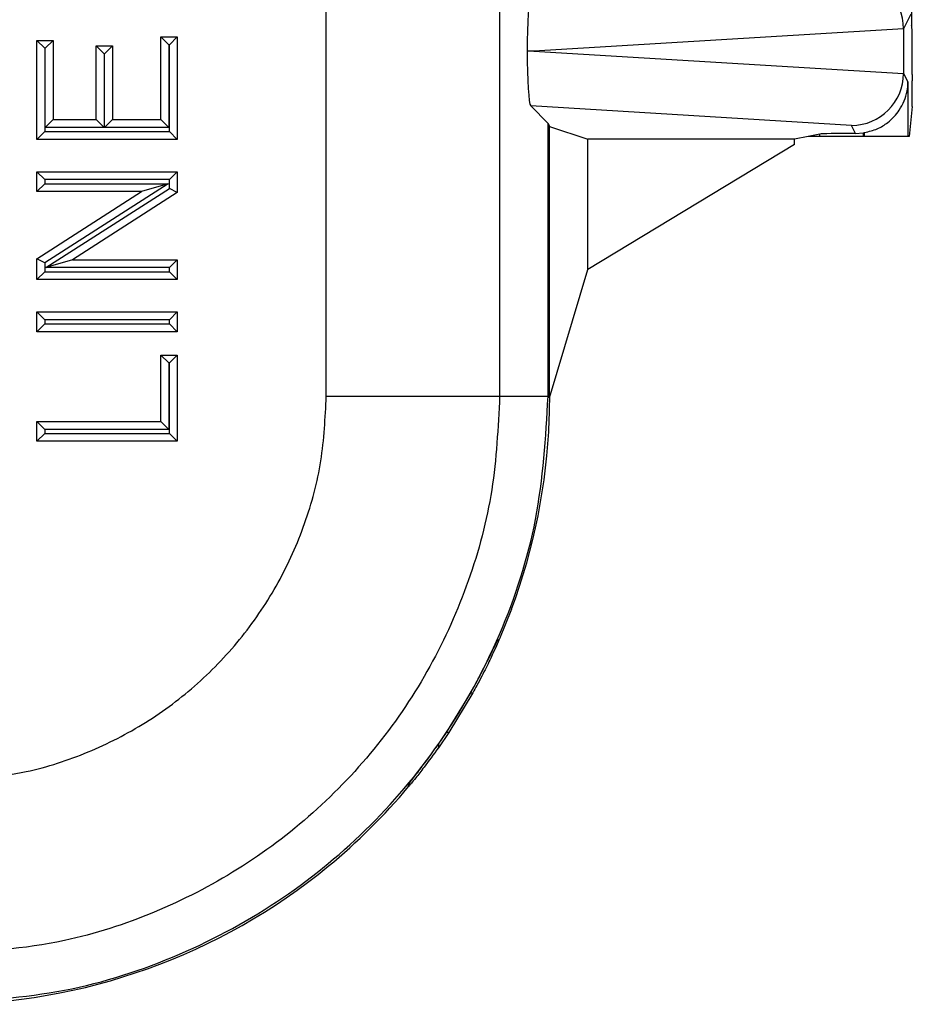
# Model space of a CAD drawing. Units: inches. Extents: x 0.4 to 8, y 0.3 to 10.7.
# Drawn here: x 2.8 to 2.9, y 5.1 to 5.3 of the extents above; entities that cross this region are included whole.
import ezdxf

# ---------------------------------------------------------------- set-up
doc = ezdxf.new("R2010")
doc.units = ezdxf.units.IN
doc.header["$MEASUREMENT"] = 0

msp = doc.modelspace()

# ---------------------------------------------------------------- linework, layer by layer
at = {"color": 7, "linetype": 'Continuous', "lineweight": 25}
for p, q in [((2.926111351352178, 5.580981745524037), (2.926111351352178, 5.327648412190705)), ((2.813618343605324, 5.256268198807883), (2.813618343606314, 5.344488106226214)), ((2.846946600111527, 5.344888282973831), (2.846946600111527, 5.256268198807883)), ((2.926023321121054, 5.329745281981073), (2.924605946311793, 5.326910316456616)), ((2.92620585945382, 5.327459381591185), (2.926111351352178, 5.327648412190705)), ((2.924605833576677, 5.326957074146095), (2.853545865999592, 5.322648412190704)), ((2.924605946311793, 5.326910316456616), (2.924605946311793, 5.318386507924791)), ((2.757979881373787, 5.305675589532838), (2.757979881373787, 5.324688649317382)), ((2.759479881373787, 5.323188649317381), (2.757979881373787, 5.324688649317382)), ((2.757979881373787, 5.324688649317382), (2.761091109338531, 5.324688649317382)), ((2.759591109338531, 5.323188649317381), (2.761091109338531, 5.324688649317382)), ((2.761091109338531, 5.324688649317382), (2.761091109338531, 5.309478201489747)), ((2.769387717244514, 5.323651573329134), (2.772498945209257, 5.323651573329134)), ((2.770887717244514, 5.322151573329133), (2.769387717244514, 5.323651573329134)), ((2.769387717244514, 5.309478201489747), (2.769387717244514, 5.323651573329134)), ((2.772498945209257, 5.323651573329134), (2.770998945209257, 5.322151573329133)), ((2.772498945209257, 5.323651573329134), (2.772498945209257, 5.309478201489747)), ((2.781832629103488, 5.309478201489747), (2.781832629103488, 5.325380033309547)), ((2.781832629103488, 5.325380033309547), (2.783332629103488, 5.323880033309547)), ((2.781832629103488, 5.325380033309547), (2.784943857068232, 5.325380033309547)), ((2.783332629103488, 5.323880033309547), (2.783332629103488, 5.307978201489746)), ((2.783443857068232, 5.323880033309547), (2.783332629103488, 5.323880033309547)), ((2.784943857068232, 5.325380033309547), (2.783443857068232, 5.323880033309547)), ((2.783443857068232, 5.307175589532839), (2.783443857068232, 5.323880033309547)), ((2.784943857068232, 5.325380033309547), (2.784943857068232, 5.305675589532838)), ((2.759591109338531, 5.323188649317381), (2.759479881373787, 5.323188649317381)), ((2.759479881373787, 5.323188649317381), (2.759479881373787, 5.307175589532839)), ((2.759591109338531, 5.307978201489746), (2.759591109338531, 5.323188649317381)), ((2.770887717244514, 5.322151573329133), (2.770887717244514, 5.307978201489746)), ((2.770998945209257, 5.322151573329133), (2.770887717244514, 5.322151573329133)), ((2.770998945209257, 5.307978201489746), (2.770998945209257, 5.322151573329133)), ((2.853545865999592, 5.322648412190704), (2.852242022436835, 5.322648412190704)), ((2.853545865999592, 5.322648412190704), (2.924605833576677, 5.318339750235314)), ((2.924605946311793, 5.318386507924791), (2.925456201640191, 5.316685867750262)), ((2.926285888707993, 5.318127469769727), (2.926285888707993, 5.316954084033926)), ((2.925456201640191, 5.316685867750262), (2.925456201640191, 5.306248221717024)), ((2.852910452128969, 5.312105784730593), (2.856266122502828, 5.308750114356735)), ((2.914618249753794, 5.308364183811784), (2.852910452128969, 5.312105784730593)), ((2.92624605735226, 5.311973110543468), (2.925675007962639, 5.306248221717024)), ((2.759591109338531, 5.307978201489746), (2.761091109338531, 5.309478201489747)), ((2.761091109338531, 5.309478201489747), (2.769387717244514, 5.309478201489747)), ((2.770887717244514, 5.307978201489746), (2.769387717244514, 5.309478201489747)), ((2.772498945209257, 5.309478201489747), (2.770998945209257, 5.307978201489746)), ((2.772498945209257, 5.309478201489747), (2.781832629103488, 5.309478201489747)), ((2.781832629103488, 5.309478201489747), (2.783332629103488, 5.307978201489746)), ((2.856266122502828, 5.256268198807883), (2.856266122502828, 5.308750114356735)), ((2.856266122502828, 5.308750114356735), (2.856557018095853, 5.308168278859128)), ((2.759479881373787, 5.307175589532839), (2.757979881373787, 5.305675589532838)), ((2.759479881373787, 5.307175589532839), (2.783443857068232, 5.307175589532839)), ((2.770887717244514, 5.307978201489746), (2.759591109338531, 5.307978201489746)), ((2.783332629103488, 5.307978201489746), (2.770998945209257, 5.307978201489746)), ((2.784943857068232, 5.305675589532838), (2.783443857068232, 5.307175589532839)), ((2.856557018095853, 5.308168278859128), (2.863894107195479, 5.305724569769177)), ((2.856557018095853, 5.255977303214857), (2.856557018095853, 5.308168278859128)), ((2.908536648124904, 5.306697275916467), (2.906285888707993, 5.306248221717024)), ((2.908536648124904, 5.306248221717024), (2.908536648124904, 5.306697275916467)), ((2.915386366927272, 5.306827832459041), (2.914618249753794, 5.308364183811784)), ((2.915386366927272, 5.306827832459041), (2.916838270609003, 5.306936193537126)), ((2.916838270609003, 5.306936193537126), (2.916838270609003, 5.306248221717024)), ((2.917123185614656, 5.306248221717024), (2.917123185614656, 5.306982250923154)), ((2.784943857068232, 5.305675589532838), (2.757979881373787, 5.305675589532838)), ((2.903661228802215, 5.305724569769177), (2.863894107195479, 5.305724569769177)), ((2.863894107195479, 5.280663080514042), (2.863894107195479, 5.305724569769177)), ((2.903661228802215, 5.30466413414384), (2.863894107195479, 5.280663080514042)), ((2.906285888707993, 5.306248221717024), (2.903661228802215, 5.305724569769177)), ((2.903661228802215, 5.30466413414384), (2.903661228802215, 5.305724569769177)), ((2.908536648124904, 5.306248221717024), (2.906285888707993, 5.306248221717024)), ((2.916838270609003, 5.306248221717024), (2.908536648124904, 5.306248221717024)), ((2.917123185614656, 5.306248221717024), (2.916838270609003, 5.306248221717024)), ((2.925456201640191, 5.306248221717024), (2.917123185614656, 5.306248221717024)), ((2.925675007962639, 5.306248221717024), (2.925456201640191, 5.306248221717024)), ((2.757979881373787, 5.295650521646443), (2.757979881373787, 5.29945313360335)), ((2.759479881373787, 5.297953133603351), (2.757979881373787, 5.29945313360335)), ((2.757979881373787, 5.29945313360335), (2.784943857068232, 5.29945313360335)), ((2.784943857068232, 5.29945313360335), (2.783443857068232, 5.297953133603351)), ((2.784943857068232, 5.29945313360335), (2.784943857068232, 5.29543446414889)), ((2.759479881373787, 5.297150521646442), (2.757979881373787, 5.295650521646443)), ((2.759479881373787, 5.297953133603351), (2.759479881373787, 5.297150521646442)), ((2.783443857068232, 5.297953133603351), (2.759479881373787, 5.297953133603351)), ((2.759479881373787, 5.297150521646442), (2.78321220230741, 5.297150521646442)), ((2.78321220230741, 5.297150521646442), (2.759479881373787, 5.281910867505978)), ((2.78321220230741, 5.297150521646442), (2.778100235833284, 5.295650521646443)), ((2.783443857068232, 5.296253879935766), (2.783443857068232, 5.297953133603351)), ((2.778100235833284, 5.295650521646443), (2.757979881373787, 5.295650521646443)), ((2.757979881373787, 5.282730283292854), (2.778100235833284, 5.295650521646443)), ((2.759711536134609, 5.281014225795302), (2.783443857068232, 5.296253879935766)), ((2.784943857068232, 5.29543446414889), (2.764823502608735, 5.282514225795302)), ((2.784943857068232, 5.29543446414889), (2.783443857068232, 5.296253879935766)), ((2.759479881373787, 5.281910867505978), (2.757979881373787, 5.282730283292854)), ((2.757979881373787, 5.278711613838394), (2.757979881373787, 5.282730283292854)), ((2.759479881373787, 5.281910867505978), (2.759479881373787, 5.280211613838393)), ((2.764823502608735, 5.282514225795302), (2.759711536134609, 5.281014225795302)), ((2.764823502608735, 5.282514225795302), (2.784943857068232, 5.282514225795302)), ((2.784943857068232, 5.282514225795302), (2.783443857068232, 5.281014225795302)), ((2.784943857068232, 5.282514225795302), (2.784943857068232, 5.278711613838394)), ((2.759479881373787, 5.280211613838393), (2.757979881373787, 5.278711613838394)), ((2.759479881373787, 5.280211613838393), (2.783443857068232, 5.280211613838393)), ((2.783443857068232, 5.281014225795302), (2.759711536134609, 5.281014225795302)), ((2.783443857068232, 5.280211613838393), (2.783443857068232, 5.281014225795302)), ((2.784943857068232, 5.278711613838394), (2.783443857068232, 5.280211613838393)), ((2.856557018095853, 5.255977303214857), (2.863894107195479, 5.280663080514042)), ((2.784943857068232, 5.278711613838394), (2.757979881373787, 5.278711613838394)), ((2.757979881373787, 5.268686545951997), (2.757979881373787, 5.272489157908906)), ((2.759479881373787, 5.270989157908907), (2.757979881373787, 5.272489157908906)), ((2.757979881373787, 5.272489157908906), (2.784943857068232, 5.272489157908906)), ((2.784943857068232, 5.272489157908906), (2.783443857068232, 5.270989157908907)), ((2.784943857068232, 5.272489157908906), (2.784943857068232, 5.268686545951997)), ((2.783443857068232, 5.270989157908907), (2.759479881373787, 5.270989157908907)), ((2.759479881373787, 5.270989157908907), (2.759479881373787, 5.270186545951997)), ((2.783443857068232, 5.270186545951997), (2.783443857068232, 5.270989157908907)), ((2.759479881373787, 5.270186545951997), (2.757979881373787, 5.268686545951997)), ((2.784943857068232, 5.268686545951997), (2.757979881373787, 5.268686545951997)), ((2.759479881373787, 5.270186545951997), (2.783443857068232, 5.270186545951997)), ((2.784943857068232, 5.268686545951997), (2.783443857068232, 5.270186545951997)), ((2.781832629103488, 5.264192550002923), (2.784943857068232, 5.264192550002923)), ((2.781832629103488, 5.264192550002923), (2.783332629103488, 5.262692550002924)), ((2.781832629103488, 5.251401946147866), (2.781832629103488, 5.264192550002923)), ((2.784943857068232, 5.264192550002923), (2.783443857068232, 5.262692550002924)), ((2.784943857068232, 5.264192550002923), (2.784943857068232, 5.247599334190957)), ((2.783443857068232, 5.262692550002924), (2.783332629103488, 5.262692550002924)), ((2.783332629103488, 5.262692550002924), (2.783332629103488, 5.249901946147865)), ((2.783443857068232, 5.249099334190958), (2.783443857068232, 5.262692550002924)), ((2.813618343605324, 5.256268198807883), (2.846946600111527, 5.256268198807883)), ((2.846946600111527, 5.256268198807883), (2.856266122502828, 5.256268198807883)), ((2.856266122502828, 5.256268198807883), (2.856557018095853, 5.255977303214857)), ((2.759479881373787, 5.249901946147865), (2.757979881373787, 5.251401946147866)), ((2.757979881373787, 5.251401946147866), (2.781832629103488, 5.251401946147866)), ((2.757979881373787, 5.247599334190957), (2.757979881373787, 5.251401946147866)), ((2.783332629103488, 5.249901946147865), (2.759479881373787, 5.249901946147865)), ((2.759479881373787, 5.249901946147865), (2.759479881373787, 5.249099334190958)), ((2.783332629103488, 5.249901946147865), (2.781832629103488, 5.251401946147866)), ((2.759479881373787, 5.249099334190958), (2.757979881373787, 5.247599334190957)), ((2.759479881373787, 5.249099334190958), (2.783443857068232, 5.249099334190958)), ((2.784943857068232, 5.247599334190957), (2.783443857068232, 5.249099334190958)), ((2.784943857068232, 5.247599334190957), (2.757979881373787, 5.247599334190957)), ((2.84925097652922, 5.215340073069074), (2.846929240434484, 5.209608234259063)), ((2.846531543588971, 5.209263655528868), (2.846779319761464, 5.209265574362638)), ((2.836700171158319, 5.191594942342462), (2.841379532545658, 5.199230179994347)), ((2.84179386351183, 5.199231088319491), (2.837156153389321, 5.191594671485992)), ((2.84137953254567, 5.199230179994347), (2.841793863511835, 5.199231088319491)), ((2.835165139979817, 5.189342774834491), (2.836700171158319, 5.191594942342462)), ((2.837156153389321, 5.191594671485992), (2.835165139980016, 5.188673149127139)), ((2.837156153389321, 5.191594671485992), (2.836700171158319, 5.191594942342462)), ((2.835165139979817, 5.189342774834491), (2.835165139980016, 5.188673149127139)), ((2.829780781235788, 5.181596862074805), (2.829396036732812, 5.181596862074805)), ((2.829442079354054, 5.181186530897611), (2.829430194346633, 5.181186530897604))]:
    msp.add_line(p, q, dxfattribs=at)
for radius, start, end in [(0.11896307536908, 336.2795749618945, 336.459713688315), (0.1189630753690797, 320.3344002125128, 320.5906559314472)]:
    msp.add_arc((2.737866334561843, 5.257121346805865), radius, start, end, dxfattribs=at)
for centre, major_axis, ratio, start_param, end_param in [((2.914618249753794, 5.32693416361806), (-0.005516356108995701, 0.008349093914303829), 0.9972461544016927, 4.132078419186455, 5.698046687918388), ((2.852913695092221, 5.323192759333626), (4.197464621347181e-05, 0.01002081649531839), 0.06689882351128376, 0.06735956285727734, 1.625424933737883), ((2.926204437941946, 5.318127469769727), (0, 0.009333333333332305), 0.008726867790791152, 4.71238898038469, 6.265732014663), ((2.914292928723203, 5.326283472001363), (0.008848837397251952, 0.005674693417691224), 0.933412548072757, 5.743802845098788, 5.748478604116764), ((2.852913695092221, 5.322104065047782), (-4.197464621391588e-05, 0.01002081649531661), 0.0668988235112956, 1.516167719851363, 3.07423309073186), ((2.914618249753793, 5.318362660763348), (0.005516356108996145, 0.008349093914302053), 0.9972461544017791, 3.726731272851159, 5.292699541583215), ((2.914292928723203, 5.319013352380046), (0.00884883739725195, -0.005674693417692111), 0.9334125480726917, 0.5347067030628524, 0.5393824620807397), ((2.926242254369039, 5.316954084033926), (0, 0.004999999999999005), 0.00872686779081096, 3.228859116189639, 4.71238898038469), ((2.916838270609003, 5.30668459834023), (0.008333333333333304, 0), 0.01745506492827793, 1.745918498291249, 3.054326190996768), ((2.915383731585757, 5.316831580495071), (0.004472714922462818, -0.008946111164840787), 0.9998096356151557, 5.965458148589407, 5.994320025858249), ((2.73988590895085, 5.255986188002374), (0.08250207363193729, -0.08250207363193775), 0.9999238504775594, 0.429591823484728, 0.7493922396824023), ((2.755336371754955, 5.240535725198269), (0.1212133223099228, 0.03669656437061608), 0.565797219175581, 5.378125324813537, 5.382958483217926), ((2.665097644196159, 5.330774452757065), (-0.1403489018390021, 0.2270815590996023), 0.3819920286122653, 3.784591411406986, 3.786880763701575), ((2.73988590895085, 5.255986188002374), (0.08250207363193729, -0.08250207363193775), 0.9999238504775594, 6.186010037311483, 6.372670629545114), ((2.73988590895085, 5.255986188002374), (0.08250207363193729, -0.08250207363193775), 0.9999238504775594, 5.497825219993091, 6.186010037311483)]:
    msp.add_ellipse(centre, major_axis=major_axis, ratio=ratio, start_param=start_param, end_param=end_param, dxfattribs=at)
for points, knots in [([(2.917123185614656, 5.306982250923154), (2.917950066496297, 5.307192728693306), (2.919598856998413, 5.307612418827688), (2.921969474126864, 5.309100337360228), (2.924191076654444, 5.31151338982164), (2.925262824100241, 5.314238770390431), (2.925450276129154, 5.316087722808557), (2.925456026210735, 5.3166681591946), (2.925456201640191, 5.316685867750262)], [0, 0, 0, 0, 0.1545053148415477, 0.3080817337701067, 0.5398057022972581, 0.8556575285195401, 0.9955962500764065, 1, 1, 1, 1]), ([(2.739603882092903, 5.18225375334691), (2.745092851755321, 5.182602693630273), (2.75474264826064, 5.183216142589562), (2.767932165534784, 5.187556269384641), (2.779072017705593, 5.193232686583846), (2.789078878557553, 5.200771762284394), (2.797705065420277, 5.20984804215087), (2.804660182803841, 5.220264774701755), (2.809767461452298, 5.231676779954215), (2.81299395625562, 5.243800399827028), (2.813410218828395, 5.25211235246839), (2.813618343605324, 5.256268198807883)], [0, 0, 0, 0, 0.141505230593875, 0.2487710378540745, 0.3560364754903576, 0.4634418360342464, 0.5708376126214416, 0.6781423815816836, 0.7854337680592793, 0.8927202393873089, 1, 1, 1, 1]), ([(2.846946600111527, 5.256268198807883), (2.846645693210881, 5.250244474573412), (2.846043866424559, 5.238196766162837), (2.841367493774154, 5.220620525870959), (2.833966163492533, 5.204071150536671), (2.823881391784943, 5.188959127361318), (2.811369362805519, 5.175791062276482), (2.796852839635398, 5.164849159972584), (2.780688855567788, 5.156614135043209), (2.761557531090769, 5.150316884958426), (2.74756194989856, 5.149429866149012), (2.739603898145341, 5.148925496841697)], [0, 0, 0, 0, 0.1072154179629723, 0.214435462590394, 0.3217290220967779, 0.4290318080280195, 0.5364683414218664, 0.6439114823871613, 0.7512283829405975, 0.8585455383308532, 0.9999999999999999, 0.9999999999999999, 0.9999999999999999, 0.9999999999999999]), ([(2.739603898145341, 5.139605974450396), (2.747553432995486, 5.140075779226286), (2.76324391665836, 5.141003061677371), (2.785509501725207, 5.14825402726934), (2.805427848104403, 5.15907372397898), (2.82258224339347, 5.173289994535309), (2.836798516206587, 5.190444437142717), (2.847618201543735, 5.210362905399712), (2.854869066020365, 5.232628414543912), (2.855796329336603, 5.248318764237665), (2.856266122502828, 5.256268198807883)], [0, 0, 0, 0, 0.1301216772739998, 0.2568291214443047, 0.3801219863717799, 0.4999999993036024, 0.6198796484346939, 0.7431730586295487, 0.8698799576718885, 1, 1, 1, 1]), ([(2.856481558338075, 5.251781805058972), (2.856499822769299, 5.252341918474189), (2.85653635193342, 5.25346215455598), (2.856563964697586, 5.254976280920384), (2.856572797924456, 5.255659607359674), (2.856577167247422, 5.2559976122528)], [0, 0, 0, 0, 0.335700611069518, 0.6714067668847084, 0.9999999999999999, 0.9999999999999999, 0.9999999999999999, 0.9999999999999999]), ([(2.841379532545658, 5.199230179994347), (2.842038251571111, 5.200429589543727), (2.843355589905365, 5.202828227076298), (2.844926551853054, 5.205969604161846), (2.846023626823816, 5.208256118258683), (2.846459205956061, 5.209160740586051), (2.846518344650665, 5.209244877364168), (2.846531543589013, 5.209263655528866)], [0, 0, 0, 0, 0.2334752297576465, 0.4669151161182989, 0.7009851412431296, 0.9332640209149761, 1, 1, 1, 1]), ([(2.846779319761506, 5.209265574362636), (2.846715282850801, 5.209119005613677), (2.846587311861364, 5.208826103479296), (2.845725876146276, 5.206913416981975), (2.844402513882227, 5.204147906694728), (2.842981949112668, 5.201385311691854), (2.842058014465193, 5.199710043840174), (2.84179386351183, 5.199231088319491)], [0, 0, 0, 0, 0.2216809021514529, 0.4430058239075803, 0.6730880495976622, 0.9065365677106012, 1, 1, 1, 1]), ([(2.829396036732812, 5.181596862074805), (2.829461234039888, 5.181693105153311), (2.829591370857537, 5.181885210755815), (2.830645290903847, 5.183223729567827), (2.83227315572493, 5.18533406172506), (2.833925219593744, 5.187575812439007), (2.834903161707191, 5.188969439770915), (2.835165139979817, 5.189342774834491)], [0, 0, 0, 0, 0.1929405122465691, 0.3851181189113062, 0.642677145618375, 0.904277745202702, 1, 1, 1, 1]), ([(2.835165139980016, 5.188673149127139), (2.834217394703533, 5.18736156388849), (2.832597520795351, 5.185119819446008), (2.830844578162818, 5.182903827669483), (2.829946610689712, 5.181797941661903), (2.829830239026891, 5.181656833038819), (2.829780781235788, 5.181596862074805)], [0, 0, 0, 0, 0.3681967630568002, 0.6293171217543909, 0.8424603042250988, 1, 1, 1, 1])]:
    msp.add_open_spline(points, degree=3, knots=knots, dxfattribs=at)

doc.saveas('drawing.dxf')
